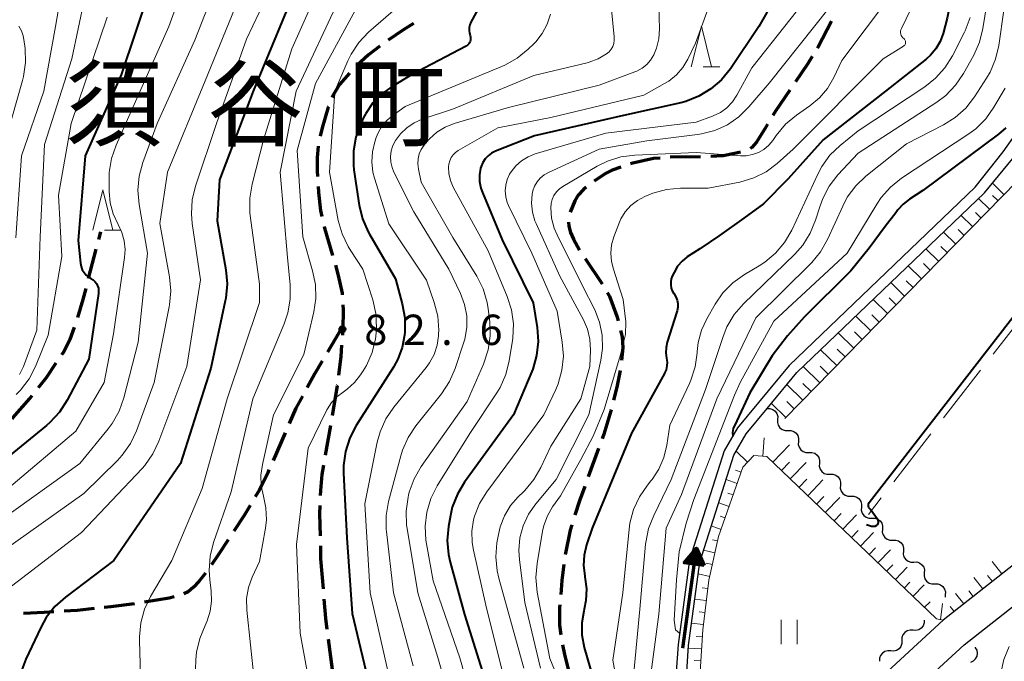
# Model space of a CAD drawing. Units: metres. Extents: x -72000 to -69997, y 30000 to 31501.
# Drawn here: x -70247 to -70125, y 30309 to 30388 of the extents above; entities that cross this region are included whole.
import ezdxf

# ---------------------------------------------------------------- set-up
doc = ezdxf.new("R2010")
doc.units = ezdxf.units.M
for name, color, linetype, lineweight in [('210100_道路縁(街区線)', 7, 'Continuous', 30), ('210300_徒歩道', 7, 'Continuous', 70), ('510100_河川', 7, 'Continuous', 30), ('510200_細流', 7, 'Continuous', 30), ('524100_流水方向', 7, 'Continuous', 70), ('610111_人工斜面(上)', 7, 'Continuous', 30), ('610199_人工斜面(ヒゲ)', 7, 'Continuous', 30), ('630200_耕地界', 7, 'Continuous', 30), ('631100_田', 7, 'Continuous', 13), ('633200_針葉樹林', 7, 'Continuous', 13), ('710100_等高線(計曲線)', 7, 'Continuous', 40), ('710200_等高線(主曲線)', 7, 'Continuous', 13), ('731200_図化機測定による標高点', 7, 'Continuous', 40), ('811400_(注記)大字・町・丁目', 7, 'Continuous', 80)]:
    doc.layers.add(name, color=color, linetype=linetype, lineweight=lineweight)
doc.styles.add('Style-Kanji', font='MS Gothic.ttf')
doc.styles.add('Style-WORKING', font='MS Gothic.ttf')

msp = doc.modelspace()

# ---------------------------------------------------------------- linework, layer by layer
at = {"layer": '210100_道路縁(街区線)', "linetype": 'Continuous', "lineweight": 30, "flags": 128}
for points in [[(-70064.67, 30368.5), (-70071.09, 30361.05), (-70076.13, 30356.22), (-70082.81, 30350.51), (-70091.68, 30343.77), (-70115.08, 30327.32), (-70132.49, 30313.63)], [(-70136.01, 30304.93), (-70129.89, 30310.59), (-70112.7, 30324.12), (-70089.32, 30340.54), (-70080.29, 30347.39), (-70073.44, 30353.26), (-70068.18, 30358.29), (-70062.29, 30365.14), (-70061.69, 30365.78), (-70060.47, 30366.16), (-70059.74, 30365.98), (-70038.38, 30350.17), (-70034.37, 30347.3), (-70030.92, 30344.38), (-70027.62, 30340.72), (-70022.61, 30334.34), (-70008.82, 30316.27), (-70000, 30305.35)], [(-70132.49, 30313.63), (-70138.81, 30307.79), (-70149.48, 30296.61), (-70152.31, 30292.65), (-70154.08, 30289.52), (-70156.06, 30283.89), (-70158.69, 30273.59), (-70159.93, 30266.3), (-70162.45, 30250.19), (-70164.08, 30241.72), (-70165.85, 30233.55), (-70169.86, 30219.67), (-70177.54, 30192.52), (-70179.37, 30190.97), (-70180.78, 30190.53), (-70182.15, 30190.49), (-70189.29, 30191.98), (-70197.87, 30193.77), (-70230.04, 30200.58)]]:
    msp.add_lwpolyline(points, dxfattribs=at)
at = {"layer": '210300_徒歩道', "linetype": 'Continuous', "lineweight": 70}
for p, q in [((-70162.464, 30370.891), (-70166.214, 30370.83)), ((-70236.866, 30360.676), (-70236.62, 30361.62)), ((-70238.13, 30355.838), (-70237.182, 30359.467)), ((-70176.754, 30358.306), (-70174.635, 30355.212)), ((-70206.69, 30349.96), (-70208.603, 30346.735)), ((-70208.231, 30337.703), (-70208.875, 30334.009)), ((-70213.824, 30336.784), (-70215.329, 30333.349)), ((-70175.079, 30334.86), (-70176.366, 30331.338)), ((-70209.48, 30322.807), (-70209.44, 30321.23)), ((-70209.44, 30321.23), (-70209.134, 30317.492)), ((-70208.504, 30311.276), (-70208.025, 30307.557))]:
    msp.add_line(p, q, dxfattribs=at)
at = {"layer": '210300_徒歩道', "linetype": 'Continuous', "lineweight": 70, "flags": 128}
for points in [[(-70146.282, 30387.654), (-70147.91, 30384.49), (-70148.012, 30384.327)], [(-70197.979, 30387.344), (-70199.28, 30386.53), (-70201.114, 30385.289)], [(-70202.129, 30384.559), (-70203.53, 30383.49), (-70204.989, 30382.14)], [(-70148.672, 30383.265), (-70149.26, 30382.32), (-70150.742, 30380.139)], [(-70205.859, 30381.245), (-70207.12, 30379.83), (-70207.85, 30378.57), (-70208.003, 30378.202)], [(-70151.444, 30379.105), (-70153.2, 30376.52), (-70153.529, 30375.989)], [(-70208.484, 30377.048), (-70208.5, 30377.01), (-70209.27, 30374.48), (-70209.489, 30373.439)], [(-70154.188, 30374.927), (-70154.54, 30374.36), (-70155.54, 30372.68), (-70156.11, 30372.03), (-70156.351, 30371.925)], [(-70209.743, 30372.215), (-70209.87, 30370.82), (-70209.88, 30369.15), (-70209.838, 30368.472)], [(-70167.46, 30370.74), (-70168.28, 30370.68), (-70170.85, 30370.1), (-70171.128, 30370.007)], [(-70157.517, 30371.482), (-70158.29, 30371.28), (-70159.69, 30371.03), (-70161.214, 30370.914)], [(-70172.313, 30369.608), (-70173.38, 30369.25), (-70174.24, 30368.82), (-70175.624, 30367.898)], [(-70209.762, 30367.225), (-70209.72, 30366.54), (-70209.45, 30364.27), (-70209.28, 30363.511)], [(-70176.617, 30367.143), (-70176.96, 30366.85), (-70177.59, 30366.17), (-70178.02, 30365.46), (-70178.603, 30364.032)], [(-70209.007, 30362.291), (-70208.96, 30362.08), (-70207.974, 30358.686)], [(-70178.786, 30362.812), (-70178.74, 30362.32), (-70178.53, 30361.54), (-70178.19, 30360.73), (-70177.432, 30359.355)], [(-70207.625, 30357.486), (-70207.26, 30356.23), (-70206.79, 30354.06), (-70206.774, 30353.839)], [(-70239.452, 30351.017), (-70238.8, 30353.27), (-70238.445, 30354.629)], [(-70174, 30354.136), (-70173.74, 30353.68), (-70172.81, 30351.21), (-70172.664, 30350.643)], [(-70206.684, 30352.592), (-70206.64, 30351.99), (-70206.69, 30349.58), (-70206.747, 30348.847)], [(-70241.453, 30346.45), (-70241.29, 30346.69), (-70240.43, 30348.36), (-70239.883, 30349.843)], [(-70172.353, 30349.432), (-70172.15, 30348.64), (-70172.07, 30347.28), (-70172.235, 30345.719)], [(-70206.844, 30347.6), (-70206.95, 30346.23), (-70207.228, 30343.871)], [(-70244.345, 30342.374), (-70243.36, 30343.64), (-70242.155, 30345.415)], [(-70209.241, 30345.66), (-70210.16, 30344.11), (-70211.092, 30342.399)], [(-70172.406, 30344.482), (-70172.82, 30342.42), (-70173.221, 30340.823)], [(-70207.374, 30342.629), (-70207.38, 30342.58), (-70208.016, 30338.935)], [(-70247.586, 30338.57), (-70247.5, 30338.65), (-70245.39, 30341.03), (-70245.112, 30341.387)], [(-70211.689, 30341.301), (-70212.49, 30339.83), (-70213.323, 30337.929)], [(-70173.525, 30339.61), (-70173.55, 30339.51), (-70174.44, 30336.61), (-70174.65, 30336.034)], [(-70209.09, 30332.778), (-70209.29, 30331.63), (-70209.48, 30329.68), (-70209.502, 30329.055)], [(-70215.83, 30332.204), (-70215.99, 30331.84), (-70217.01, 30329.73), (-70217.527, 30328.864)], [(-70176.795, 30330.163), (-70177.45, 30328.37), (-70178.003, 30326.614)], [(-70218.168, 30327.791), (-70218.89, 30326.58), (-70220.176, 30324.625)], [(-70209.545, 30327.805), (-70209.58, 30326.79), (-70209.511, 30324.057)], [(-70178.378, 30325.422), (-70178.58, 30324.78), (-70179.17, 30321.91), (-70179.19, 30321.764)], [(-70220.863, 30323.58), (-70222.06, 30321.76), (-70222.945, 30320.461)], [(-70179.358, 30320.526), (-70179.63, 30318.53), (-70179.764, 30316.799)], [(-70223.692, 30319.46), (-70224.49, 30318.43), (-70225.18, 30317.7), (-70225.83, 30317.16), (-70226.358, 30316.88)], [(-70232.475, 30315.672), (-70235.4, 30315.27), (-70236.193, 30315.189)], [(-70227.55, 30316.515), (-70228.17, 30316.34), (-70231.238, 30315.853)], [(-70209.033, 30316.247), (-70208.84, 30313.89), (-70208.663, 30312.516)], [(-70242.419, 30314.652), (-70243.62, 30314.57), (-70246.165, 30314.483)], [(-70237.437, 30315.063), (-70239.53, 30314.85), (-70241.172, 30314.738)], [(-70179.861, 30315.553), (-70179.89, 30315.18), (-70179.89, 30313.03), (-70179.764, 30311.811)], [(-70179.541, 30310.581), (-70179.31, 30309.38), (-70178.658, 30306.939)]]:
    msp.add_lwpolyline(points, dxfattribs=at)
at = {"layer": '510100_河川', "linetype": 'Continuous', "lineweight": 30, "flags": 128}
for points in [[(-70128.53, 30367.13), (-70125.07, 30371.49), (-70123.37, 30373.91)], [(-70127.36, 30366.44), (-70123.91, 30370.65)], [(-70128.53, 30367.13), (-70151.51, 30345.12), (-70157.9, 30337.41), (-70159.54, 30334.56), (-70163.85, 30321.08), (-70165.25, 30310.64), (-70165.48, 30307.27), (-70165.38, 30303.89), (-70162.76, 30293.67)], [(-70154.25, 30339.79), (-70150.56, 30344.24), (-70127.36, 30366.44)], [(-70161.48, 30293.91), (-70164.08, 30304.07), (-70164.17, 30307.25), (-70163.96, 30310.51), (-70162.57, 30320.8), (-70158.34, 30334.03), (-70156.83, 30336.67), (-70154.25, 30339.79)]]:
    msp.add_lwpolyline(points, dxfattribs=at)
at = {"layer": '510200_細流', "linetype": 'Continuous', "lineweight": 30, "flags": 128}
for points in [[(-70154.25, 30339.79), (-70153.883, 30339.794), (-70153.535, 30339.679), (-70153.24, 30339.458), (-70153.033, 30339.155), (-70152.933, 30338.802), (-70152.953, 30338.436)], [(-70152.953, 30338.436), (-70152.974, 30338.069), (-70152.874, 30337.716), (-70152.667, 30337.413), (-70152.372, 30337.192), (-70152.024, 30337.077), (-70151.657, 30337.081)], [(-70151.657, 30337.081), (-70151.29, 30337.085), (-70150.941, 30336.97), (-70150.647, 30336.749), (-70150.44, 30336.446), (-70150.34, 30336.093), (-70150.36, 30335.727)], [(-70150.36, 30335.727), (-70150.38, 30335.36), (-70150.281, 30335.007), (-70150.074, 30334.704), (-70149.779, 30334.483), (-70149.431, 30334.368), (-70149.064, 30334.372)], [(-70149.064, 30334.372), (-70148.697, 30334.376), (-70148.348, 30334.261), (-70148.054, 30334.04), (-70147.847, 30333.737), (-70147.747, 30333.384), (-70147.767, 30333.018)], [(-70147.767, 30333.018), (-70147.787, 30332.651), (-70147.688, 30332.298), (-70147.481, 30331.995), (-70147.186, 30331.774), (-70146.838, 30331.659), (-70146.471, 30331.663)], [(-70146.471, 30331.663), (-70146.104, 30331.667), (-70145.755, 30331.552), (-70145.461, 30331.331), (-70145.254, 30331.028), (-70145.154, 30330.675), (-70145.174, 30330.309)], [(-70145.174, 30330.309), (-70145.194, 30329.942), (-70145.094, 30329.589), (-70144.888, 30329.286), (-70144.593, 30329.065), (-70144.245, 30328.95), (-70143.878, 30328.954)], [(-70143.878, 30328.954), (-70143.511, 30328.958), (-70143.162, 30328.843), (-70142.868, 30328.622), (-70142.661, 30328.319), (-70142.561, 30327.966), (-70142.581, 30327.6)], [(-70142.581, 30327.6), (-70142.601, 30327.233), (-70142.501, 30326.88), (-70142.294, 30326.577), (-70142, 30326.356), (-70141.652, 30326.241), (-70141.285, 30326.245)], [(-70141.285, 30326.245), (-70140.917, 30326.249), (-70140.569, 30326.134), (-70140.275, 30325.913), (-70140.068, 30325.61), (-70139.968, 30325.257), (-70139.988, 30324.891)], [(-70139.988, 30324.891), (-70140.008, 30324.524), (-70139.908, 30324.171), (-70139.701, 30323.868), (-70139.407, 30323.647), (-70139.059, 30323.532), (-70138.691, 30323.536)], [(-70138.691, 30323.536), (-70138.324, 30323.54), (-70137.976, 30323.425), (-70137.682, 30323.205), (-70137.475, 30322.902), (-70137.375, 30322.549), (-70137.395, 30322.182)], [(-70137.395, 30322.182), (-70137.415, 30321.815), (-70137.315, 30321.462), (-70137.108, 30321.159), (-70136.814, 30320.939), (-70136.465, 30320.823), (-70136.098, 30320.827)], [(-70136.098, 30320.827), (-70135.731, 30320.832), (-70135.383, 30320.716), (-70135.088, 30320.496), (-70134.881, 30320.193), (-70134.782, 30319.84), (-70134.802, 30319.473)], [(-70134.802, 30319.473), (-70134.822, 30319.106), (-70134.722, 30318.753), (-70134.515, 30318.45), (-70134.221, 30318.23), (-70133.872, 30318.115), (-70133.505, 30318.119)], [(-70133.505, 30318.119), (-70133.138, 30318.123), (-70132.79, 30318.008), (-70132.495, 30317.787), (-70132.288, 30317.484), (-70132.188, 30317.131), (-70132.208, 30316.764)], [(-70132.208, 30316.764), (-70132.223, 30316.493)], [(-70134.82, 30313.66), (-70134.823, 30313.293), (-70134.944, 30312.947), (-70135.17, 30312.656), (-70135.476, 30312.455), (-70135.831, 30312.361), (-70136.197, 30312.388)], [(-70136.197, 30312.388), (-70136.563, 30312.414), (-70136.918, 30312.321), (-70137.225, 30312.119), (-70137.451, 30311.829), (-70137.572, 30311.483), (-70137.574, 30311.115)], [(-70137.574, 30311.115), (-70137.577, 30310.748), (-70137.698, 30310.402), (-70137.924, 30310.112), (-70138.231, 30309.91), (-70138.585, 30309.816), (-70138.952, 30309.843)], [(-70138.952, 30309.843), (-70139.318, 30309.87), (-70139.673, 30309.776), (-70139.979, 30309.574), (-70140.205, 30309.284), (-70140.326, 30308.938), (-70140.329, 30308.571)], [(-70129.056, 30308.466), (-70128.722, 30308.618), (-70128.455, 30308.87), (-70128.282, 30309.193), (-70128.223, 30309.557), (-70128.283, 30309.919), (-70128.456, 30310.242)], [(-70128.456, 30310.242), (-70128.491, 30310.307)]]:
    msp.add_lwpolyline(points, dxfattribs=at)
at = {"layer": '524100_流水方向', "linetype": 'Continuous', "lineweight": 70}
msp.add_line((-70164.673, 30310.169), (-70162.975, 30322.553), dxfattribs=at)
at = {"layer": '524100_流水方向', "linetype": 'Continuous', "lineweight": 70, "flags": 128}
for points in [[(-70162.008, 30320.401), (-70164.485, 30320.741), (-70162.975, 30322.553), (-70162.008, 30320.401)], [(-70162.172, 30320.525), (-70164.292, 30320.816), (-70163, 30322.366), (-70162.172, 30320.525)], [(-70162.338, 30320.648), (-70164.099, 30320.89), (-70163.026, 30322.179), (-70162.338, 30320.648)], [(-70162.503, 30320.772), (-70163.908, 30320.965), (-70163.051, 30321.992), (-70162.503, 30320.772)], [(-70162.669, 30320.896), (-70163.715, 30321.039), (-70163.077, 30321.805), (-70162.669, 30320.896)], [(-70162.833, 30321.019), (-70163.523, 30321.114), (-70163.102, 30321.619), (-70162.833, 30321.019)], [(-70162.999, 30321.143), (-70163.33, 30321.189), (-70163.129, 30321.432), (-70162.999, 30321.143)]]:
    msp.add_lwpolyline(points, dxfattribs=at)
at = {"layer": '610111_人工斜面(上)', "linetype": 'Continuous', "lineweight": 13, "flags": 128}
for points in [[(-70035.16, 30428.12), (-70028.41, 30440.33), (-70028.03, 30441.85), (-70028.9, 30444.34), (-70048.76, 30466.27), (-70050.39, 30468.06), (-70051.95, 30467.91), (-70053.58, 30467), (-70055.35, 30465.65), (-70078.01, 30445.85), (-70081.75, 30441.16), (-70085.34, 30436.07), (-70106.42, 30408.69), (-70110.71, 30401.69), (-70111, 30400.05), (-70112.94, 30383.62), (-70114.59, 30378.6), (-70117.57, 30373.79), (-70152.06, 30338.54)], [(-70064.67, 30368.5), (-70071.09, 30361.05), (-70076.13, 30356.22), (-70082.81, 30350.51), (-70091.68, 30343.77), (-70115.08, 30327.32), (-70132.49, 30313.63), (-70133.31, 30313.8), (-70154.27, 30333.88), (-70155.87, 30333.99), (-70157.23, 30332.56), (-70160.24, 30323.97), (-70161.45, 30318.57), (-70162.2, 30312.45), (-70162.68, 30304.65), (-70162.07, 30301.32), (-70159.9, 30294.86), (-70159.55, 30293.87), (-70159.9, 30292.63), (-70161.28, 30290.88), (-70167.06, 30289.4)]]:
    msp.add_lwpolyline(points, dxfattribs=at)
at = {"layer": '610199_人工斜面(ヒゲ)', "linetype": 'Continuous', "lineweight": 13, "flags": 128}
for points in [[(-70124.97, 30366.23), (-70126.39, 30367.63)], [(-70126.75, 30364.41), (-70128.1, 30365.74)], [(-70125.7, 30365.48), (-70126.36, 30366.13)], [(-70128.85, 30362.26), (-70130.27, 30363.66)], [(-70127.8, 30363.34), (-70128.49, 30364.02)], [(-70129.9, 30361.19), (-70130.63, 30361.91)], [(-70130.94, 30360.12), (-70132.44, 30361.58)], [(-70133.04, 30357.98), (-70134.61, 30359.51)], [(-70131.99, 30359.05), (-70132.76, 30359.8)], [(-70135.14, 30355.83), (-70136.78, 30357.43)], [(-70134.09, 30356.9), (-70134.89, 30357.69)], [(-70137.24, 30353.69), (-70138.94, 30355.36)], [(-70136.19, 30354.76), (-70137.03, 30355.58)], [(-70138.29, 30352.62), (-70139.16, 30353.47)], [(-70139.34, 30351.54), (-70141.11, 30353.28)], [(-70141.43, 30349.4), (-70143.28, 30351.2)], [(-70140.39, 30350.47), (-70141.29, 30351.36)], [(-70143.53, 30347.25), (-70145.45, 30349.13)], [(-70142.48, 30348.33), (-70143.42, 30349.25)], [(-70145.63, 30345.11), (-70147.62, 30347.05)], [(-70144.58, 30346.18), (-70145.56, 30347.14)], [(-70147.73, 30342.97), (-70149.78, 30344.98)], [(-70146.68, 30344.04), (-70147.69, 30345.03)], [(-70149.83, 30340.82), (-70151.79, 30342.75)], [(-70148.78, 30341.89), (-70149.81, 30342.9)], [(-70151.93, 30338.68), (-70153.71, 30340.43)], [(-70150.88, 30339.75), (-70151.81, 30340.67)], [(-70154.75, 30333.91), (-70154.6, 30336.16)], [(-70153.54, 30333.18), (-70151.49, 30335.31)], [(-70156.65, 30333.17), (-70158.06, 30334.52)], [(-70152.45, 30332.14), (-70151.45, 30333.18)], [(-70151.37, 30331.1), (-70149.41, 30333.14)], [(-70157.45, 30331.94), (-70158.15, 30332.19)], [(-70157.94, 30330.53), (-70159.31, 30331)], [(-70150.29, 30330.06), (-70149.33, 30331.06)], [(-70149.2, 30329.02), (-70147.33, 30330.98)], [(-70158.44, 30329.11), (-70159.1, 30329.34)], [(-70158.93, 30327.69), (-70160.22, 30328.14)], [(-70148.12, 30327.99), (-70147.21, 30328.94)], [(-70147.04, 30326.95), (-70145.26, 30328.81)], [(-70145.96, 30325.91), (-70145.09, 30326.82)], [(-70144.87, 30324.87), (-70143.18, 30326.64)], [(-70159.43, 30326.28), (-70160.06, 30326.5)], [(-70159.92, 30324.86), (-70161.14, 30325.29)], [(-70143.79, 30323.84), (-70142.97, 30324.7)], [(-70142.71, 30322.8), (-70141.1, 30324.48)], [(-70160.36, 30323.43), (-70161, 30323.57)], [(-70160.69, 30321.96), (-70162.1, 30322.28)], [(-70141.62, 30321.76), (-70140.84, 30322.58)], [(-70140.54, 30320.72), (-70139, 30322.32)], [(-70161.01, 30320.5), (-70161.79, 30320.67)], [(-70139.46, 30319.68), (-70138.71, 30320.47)], [(-70125.21, 30319.35), (-70126.4, 30320.87)], [(-70161.34, 30319.04), (-70162.77, 30319.36)], [(-70138.37, 30318.65), (-70136.91, 30320.17)], [(-70137.29, 30317.61), (-70136.58, 30318.35)], [(-70127.57, 30317.5), (-70128.68, 30318.91)], [(-70126.39, 30318.43), (-70126.97, 30319.16)], [(-70161.57, 30317.56), (-70162.28, 30317.64)], [(-70136.21, 30316.57), (-70134.82, 30318.02)], [(-70129.93, 30315.64), (-70130.96, 30316.95)], [(-70128.75, 30316.57), (-70129.28, 30317.25)], [(-70161.76, 30316.07), (-70163.19, 30316.24)], [(-70134.8, 30315.22), (-70134.09, 30315.89)], [(-70132.79, 30313.69), (-70132.57, 30315.69)], [(-70161.94, 30314.58), (-70162.66, 30314.67)], [(-70131.11, 30314.72), (-70131.6, 30315.34)], [(-70162.13, 30313.09), (-70163.59, 30313.27)], [(-70162.26, 30311.6), (-70163.03, 30311.64)], [(-70162.35, 30310.1), (-70163.98, 30310.2)], [(-70162.44, 30308.6), (-70163.26, 30308.65)]]:
    msp.add_lwpolyline(points, dxfattribs=at)
at = {"layer": '630200_耕地界', "linetype": 'Continuous', "lineweight": 13}
for p, q in [((-70121.7, 30352.435), (-70126.305, 30346.515)), ((-70127.84, 30344.542), (-70132.446, 30338.622)), ((-70133.981, 30336.649), (-70138.586, 30330.729)), ((-70140.121, 30328.756), (-70141.72, 30326.7))]:
    msp.add_line(p, q, dxfattribs=at)
at = {"layer": '631100_田', "linetype": 'Continuous', "lineweight": 13}
for p, q in [((-70152.52, 30310.67), (-70152.52, 30313.67)), ((-70150.52, 30310.67), (-70150.52, 30313.67))]:
    msp.add_line(p, q, dxfattribs=at)
at = {"layer": '633200_針葉樹林', "linetype": 'Continuous', "lineweight": 13}
for p, q in [((-70162.162, 30382.02), (-70160.078, 30382.02)), ((-70236.172, 30361.83), (-70234.088, 30361.83))]:
    msp.add_line(p, q, dxfattribs=at)
at = {"layer": '633200_針葉樹林', "linetype": 'Continuous', "lineweight": 13, "flags": 128}
for points in [[(-70163.62, 30382.02), (-70162.37, 30387.02), (-70161.12, 30382.02)], [(-70237.63, 30361.83), (-70236.38, 30366.83), (-70235.13, 30361.83)]]:
    msp.add_lwpolyline(points, dxfattribs=at)
at = {"layer": '710100_等高線(計曲線)', "linetype": 'Continuous', "lineweight": 40, "flags": 128}
for points, elevation in [([(-70121.37, 30431), (-70125.66, 30423.04), (-70126.36, 30421.44), (-70126.76, 30419.74), (-70126.86, 30418.69), (-70127.17, 30410.83), (-70129.8, 30399), (-70131.97, 30388.03), (-70132.48, 30386.12), (-70132.84, 30385.14), (-70133.36, 30384.24), (-70134.03, 30383.44), (-70134.56, 30382.97), (-70139.61, 30379), (-70147.3, 30373), (-70151.63, 30368.17), (-70154.69, 30365.08), (-70157.12, 30363.31), (-70160.11, 30361.17), (-70162.56, 30359.53), (-70164.12, 30358.52)], 60), ([(-70141.94, 30325.48), (-70141.34, 30325.24), (-70140.88, 30325.26), (-70140.66, 30325.37), (-70140.53, 30325.47), (-70140.48, 30325.71), (-70140.5, 30326.01), (-70141.51, 30327.34), (-70141.68, 30327.54), (-70141.72, 30327.74), (-70141.72, 30327.96), (-70141.62, 30328.18), (-70119.04, 30357.31), (-70093.59, 30390.48), (-70093.16, 30391.23), (-70093.18, 30392.19), (-70107.64, 30406.7)], 50), ([(-70147.67, 30400.33), (-70155.26, 30387), (-70158.77, 30381.77), (-70159.87, 30380.41), (-70161.18, 30379.27), (-70162.67, 30378.37), (-70164.3, 30377.74), (-70164.9, 30377.58), (-70172, 30376), (-70183, 30373.47), (-70187.83, 30371.58), (-70188.31, 30371.34), (-70188.74, 30371.02), (-70189.11, 30370.64), (-70189.4, 30370.19), (-70189.61, 30369.71), (-70189.68, 30369.47), (-70189.81, 30368.65), (-70189.8, 30367.82), (-70189.64, 30367.01), (-70189.45, 30366.48), (-70187, 30360.65), (-70183.16, 30352.84), (-70182.68, 30349.82), (-70182.55, 30348.08), (-70182.74, 30346.35), (-70183.22, 30344.67), (-70183.34, 30344.37), (-70185.6, 30339), (-70191.64, 30330.71), (-70192.54, 30329.21), (-70193.17, 30327.59), (-70193.4, 30326.57), (-70193.64, 30325.23), (-70193.79, 30323.49), (-70193.64, 30321.76), (-70193.43, 30320.82), (-70191.65, 30314.35), (-70189, 30305.93)], 70), ([(-70230.66, 30391.34), (-70234.1, 30381), (-70238.56, 30371), (-70239.43, 30360.57), (-70239.13, 30357.74), (-70239.05, 30357.33), (-70238.91, 30356.94), (-70238.69, 30356.59), (-70238.42, 30356.27), (-70238.1, 30356.01), (-70237.86, 30355.87), (-70237.59, 30355.7), (-70237.36, 30355.49), (-70237.17, 30355.24), (-70237.03, 30354.96), (-70236.93, 30354.67), (-70236.89, 30354.35), (-70236.91, 30354.01), (-70238.1, 30345.9), (-70240.79, 30340.81), (-70241.73, 30339.35), (-70242.92, 30338.07), (-70243.33, 30337.71), (-70251, 30331.49)], 100), ([(-70213, 30390.58), (-70217.79, 30379), (-70221.95, 30368.05), (-70222.25, 30363), (-70221.17, 30356.91), (-70221.02, 30355.18), (-70221.17, 30353.44), (-70221.24, 30353.1), (-70223, 30344.76), (-70226.77, 30333), (-70235, 30321), (-70241.01, 30316.49)], 90), ([(-70189.78, 30389.53), (-70190.86, 30387.52), (-70190.99, 30387.2), (-70191.07, 30386.85), (-70191.09, 30386.5), (-70191.05, 30386.15), (-70190.97, 30385.86), (-70190.92, 30385.68), (-70190.9, 30385.5), (-70190.92, 30385.32), (-70190.96, 30385.15), (-70191.04, 30384.98), (-70191.14, 30384.83), (-70191.27, 30384.7), (-70191.42, 30384.6), (-70191.46, 30384.57), (-70198.22, 30381), (-70200.61, 30379.58), (-70201.88, 30378.67), (-70202.98, 30377.55), (-70203.86, 30376.26), (-70204.17, 30375.65), (-70204.49, 30374.96), (-70205.08, 30373.32), (-70205.38, 30371.61), (-70205.38, 30369.86), (-70205.32, 30369.29), (-70204.68, 30364.93), (-70204.27, 30363.23), (-70203.58, 30361.63), (-70203.41, 30361.32), (-70200.18, 30355.82), (-70199.35, 30352.72), (-70199.05, 30351.01), (-70199.05, 30349.22)], 80), ([(-70124.71, 30374.47), (-70125.61, 30373.7), (-70135, 30366.72), (-70136.63, 30365.67), (-70137.42, 30365.05), (-70138.09, 30364.32), (-70138.33, 30363.97), (-70139.63, 30362.27), (-70141.6, 30359.6), (-70143.89, 30356.79), (-70149.65, 30351.08), (-70151.71, 30348.76), (-70153.62, 30346.28), (-70156.37, 30341.72), (-70157.99, 30338.27), (-70158.45, 30337.31), (-70158.51, 30336.81), (-70158.49, 30336.39)], 50), ([(-70164.12, 30358.52), (-70164.76, 30357.99), (-70165.31, 30357.36), (-70165.75, 30356.6), (-70165.96, 30356.16), (-70166.09, 30355.8), (-70166.15, 30355.43), (-70166.16, 30355.06), (-70166.09, 30354.68), (-70165.96, 30354.33), (-70165.78, 30354), (-70165.75, 30353.97), (-70165.52, 30353.59), (-70165.37, 30353.18), (-70165.28, 30352.75), (-70165.27, 30352.31), (-70165.34, 30351.87), (-70165.39, 30351.72), (-70166.58, 30347.98), (-70166.72, 30347.32), (-70166.75, 30346.66), (-70166.67, 30346), (-70166.61, 30345.53), (-70166.63, 30345.05), (-70166.73, 30344.59), (-70166.92, 30344.15), (-70166.94, 30344.1), (-70171, 30336.74), (-70175.87, 30325), (-70176.56, 30322.94), (-70176.86, 30321.69), (-70176.94, 30320.41), (-70176.79, 30319.13), (-70176.76, 30319), (-70176.57, 30317.53), (-70176.64, 30316.05), (-70176.84, 30315.02), (-70176.9, 30314.76), (-70177.15, 30313.3), (-70177.14, 30311.83), (-70176.85, 30310.28), (-70175, 30303.89)], 60), ([(-70199.05, 30349.22), (-70199.09, 30348.86), (-70199.36, 30347.34), (-70199.9, 30345.89), (-70200.44, 30344.9), (-70205.04, 30337.7), (-70205.85, 30336.15), (-70206.37, 30334.49), (-70206.6, 30332.76), (-70206.6, 30331.81), (-70206.19, 30323.81), (-70205.54, 30314.46), (-70203.23, 30304.77)], 80), ([(-70241.01, 30316.49), (-70242.31, 30315.33), (-70243.38, 30313.96), (-70244.06, 30312.75), (-70245.91, 30308.81), (-70246.51, 30307.17)], 90)]:
    msp.add_lwpolyline(points, dxfattribs=dict(at, elevation=elevation))
at = {"layer": '710200_等高線(主曲線)', "linetype": 'Continuous', "lineweight": 13, "flags": 128}
for points, elevation in [([(-70117, 30452.27), (-70126.12, 30441), (-70129.97, 30433), (-70134.18, 30423), (-70135, 30416.55), (-70134.44, 30413), (-70135.04, 30408.96), (-70139.05, 30401.21), (-70139.99, 30399.74), (-70141.16, 30398.45), (-70142.24, 30397.58), (-70145.97, 30395), (-70150.48, 30389), (-70156.11, 30381.89), (-70157.97, 30378.5), (-70158.53, 30377.68), (-70159.21, 30376.96), (-70160.01, 30376.37), (-70160.9, 30375.94)], 68), ([(-70120.06, 30437), (-70125.96, 30428.04), (-70128.17, 30423), (-70128.73, 30421.35), (-70128.99, 30419.62), (-70129, 30418.66), (-70128.75, 30411), (-70131.97, 30400.03), (-70133.67, 30395), (-70137.64, 30386.74), (-70137.7, 30386.58), (-70137.74, 30386.41), (-70137.74, 30386.23), (-70137.71, 30386.06), (-70137.65, 30385.89), (-70137.57, 30385.74), (-70137.46, 30385.6), (-70137.34, 30385.5), (-70137.27, 30385.43), (-70137.21, 30385.35), (-70137.16, 30385.27), (-70137.13, 30385.17), (-70137.12, 30385.07)], 62), ([(-70189.72, 30418.04), (-70199, 30413.98), (-70205.05, 30409.74), (-70206.39, 30408.62), (-70207.51, 30407.29), (-70208.12, 30406.29), (-70213.12, 30397), (-70218.59, 30385.41), (-70222.34, 30375), (-70224.92, 30367.26), (-70225.32, 30365.57), (-70225.43, 30363.83), (-70225.32, 30362.64), (-70224.29, 30355.71), (-70225.97, 30345), (-70229.43, 30335.75), (-70230.18, 30334.18), (-70231.2, 30332.76), (-70231.53, 30332.39), (-70239, 30324.49), (-70249.5, 30316.5)], 92), ([(-70124.54, 30405), (-70126.07, 30395.93), (-70127.55, 30386.75), (-70127.97, 30385.06)], 56), ([(-70123.86, 30400.14), (-70124.97, 30389), (-70125.59, 30384.64), (-70125.99, 30382.94), (-70126.67, 30381.34), (-70127.11, 30380.6), (-70128.61, 30378.29), (-70129.68, 30376.92), (-70130.97, 30375.75), (-70132.43, 30374.84), (-70137, 30372.49), (-70142.02, 30368.5), (-70143.28, 30367.3), (-70144.32, 30365.9), (-70144.89, 30364.81), (-70146.76, 30360.69), (-70147.62, 30359.17), (-70148.72, 30357.83), (-70148.85, 30357.7), (-70155.65, 30351), (-70160.46, 30341), (-70164.84, 30329.16)], 54), ([(-70248.52, 30395), (-70243.75, 30398.55), (-70243.47, 30398.72), (-70243.17, 30398.84), (-70242.85, 30398.9), (-70242.52, 30398.91), (-70242.2, 30398.86), (-70241.89, 30398.76), (-70241.6, 30398.61), (-70241.48, 30398.52), (-70241.18, 30398.24), (-70240.93, 30397.91), (-70240.74, 30397.54), (-70240.62, 30397.14), (-70240.57, 30396.73), (-70240.59, 30396.32), (-70240.6, 30396.24), (-70242.22, 30387), (-70243.67, 30379), (-70246.43, 30371), (-70247.13, 30360.87)], 106), ([(-70204.51, 30399.31), (-70207, 30390.75), (-70212.45, 30379), (-70214.45, 30369), (-70213.55, 30358.45), (-70213.23, 30355.07), (-70213.22, 30353.32), (-70213.51, 30351.6), (-70213.96, 30350.27), (-70217.84, 30341), (-70220.52, 30329.48), (-70222.69, 30323.22), (-70223.11, 30321.53), (-70223.24, 30319.79), (-70223.16, 30318.67), (-70222.97, 30317.24), (-70222.92, 30315.99), (-70223.09, 30314.74), (-70223.47, 30313.55), (-70223.73, 30313), (-70224.4, 30311.39), (-70224.78, 30309.69), (-70224.86, 30308.75), (-70224.95, 30306.42)], 86), ([(-70220.44, 30397), (-70225, 30385.3), (-70229.64, 30375), (-70231.42, 30370.18), (-70231.88, 30368.49), (-70232.04, 30366.76), (-70231.89, 30364.99), (-70230.84, 30359), (-70232.01, 30347.99), (-70233.78, 30341.12), (-70234.36, 30339.48), (-70235.22, 30337.96), (-70235.71, 30337.3), (-70239.22, 30333), (-70249, 30325.98)], 96), ([(-70208.23, 30395), (-70213, 30384.24), (-70216.5, 30373), (-70217.92, 30367.49), (-70218.21, 30365.77), (-70218.19, 30364.03), (-70218.15, 30363.65), (-70217, 30355.16), (-70217, 30352.89), (-70221.02, 30341), (-70224.08, 30329.92), (-70227.83, 30321), (-70230.46, 30316.56), (-70231.22, 30314.99), (-70231.69, 30313.31), (-70231.86, 30311.57), (-70231.86, 30311.14), (-70231.68, 30305.42)], 88), ([(-70159.43, 30395), (-70163.08, 30384.92), (-70164.04, 30382.96), (-70164.66, 30381.92), (-70165.46, 30381.01), (-70166.4, 30380.25), (-70166.91, 30379.94), (-70169.49, 30378.51), (-70181, 30375.74), (-70187.54, 30374.46), (-70192.42, 30371.67), (-70192.76, 30371.43), (-70193.06, 30371.13), (-70193.3, 30370.79), (-70193.48, 30370.41), (-70193.59, 30370), (-70193.63, 30369.66), (-70193.59, 30368.81), (-70193.4, 30367.98), (-70193.04, 30367.14), (-70188.73, 30359.27), (-70186.37, 30353.63), (-70185.84, 30351.97), (-70185.6, 30350.24), (-70185.67, 30348.5), (-70185.72, 30348.18), (-70186.12, 30345.67), (-70186.55, 30343.98), (-70187.26, 30342.39), (-70187.66, 30341.73)], 72), ([(-70237.85, 30394.15), (-70240.19, 30383), (-70243.6, 30372.4), (-70244.14, 30361), (-70244.52, 30349.48), (-70246.18, 30345), (-70246.69, 30344)], 104), ([(-70167.73, 30393.75), (-70167.56, 30386.69), (-70167.63, 30385.48), (-70167.92, 30384.3), (-70168.26, 30383.48), (-70168.64, 30382.85), (-70169.12, 30382.29), (-70169.69, 30381.83), (-70170.33, 30381.47), (-70170.59, 30381.37), (-70175, 30379.74), (-70186.2, 30377), (-70192.92, 30375), (-70194.05, 30374.56), (-70195.07, 30373.92), (-70195.98, 30373.12), (-70196.35, 30372.69), (-70196.67, 30372.3), (-70197.01, 30371.79), (-70197.25, 30371.24), (-70197.39, 30370.65), (-70197.43, 30370.04), (-70197.35, 30369.38), (-70197, 30367.76), (-70193.08, 30360.92), (-70190.14, 30356.13), (-70189.36, 30354.57), (-70188.86, 30352.9), (-70188.74, 30352.1), (-70188.54, 30350.51), (-70188.48, 30348.77), (-70188.73, 30347.04), (-70189.31, 30345.28), (-70191.33, 30340.67), (-70197.01, 30332.61), (-70197.89, 30331.1), (-70198.49, 30329.47), (-70198.59, 30329.08), (-70198.64, 30328.84), (-70198.88, 30327.12), (-70198.82, 30325.37)], 74), ([(-70219.37, 30391), (-70223.72, 30380.28), (-70228.36, 30369), (-70229.33, 30362.67), (-70228.14, 30356.07), (-70227.98, 30354.33), (-70228.12, 30352.6), (-70228.17, 30352.34), (-70230.03, 30343), (-70232.23, 30337.03), (-70232.97, 30335.45), (-70233.98, 30334.03), (-70234.58, 30333.37), (-70238.72, 30329.28), (-70249, 30322)], 94), ([(-70226.77, 30391), (-70228.21, 30387), (-70233, 30376.25), (-70234.74, 30372.34), (-70235.31, 30370.69), (-70235.59, 30368.97), (-70235.61, 30368.23), (-70235.61, 30366.59), (-70235.48, 30365.2), (-70235.11, 30363.85), (-70234.48, 30362.52), (-70234.01, 30361.55), (-70233.72, 30360.52), (-70233.61, 30359.45), (-70233.68, 30358.47), (-70235.07, 30349), (-70236.2, 30343), (-70239.73, 30337), (-70248, 30330)], 98), ([(-70204.11, 30391), (-70210.06, 30379.94), (-70212.34, 30371.66), (-70211.65, 30361), (-70210.43, 30356.82), (-70210.09, 30355.11), (-70210.05, 30353.37), (-70210.3, 30351.75), (-70211.53, 30346.47), (-70215.26, 30339), (-70216.65, 30332.89), (-70216.83, 30331.56), (-70216.78, 30330.22), (-70216.51, 30328.95), (-70216.2, 30327.5), (-70216.15, 30326.02), (-70216.27, 30324.99), (-70217, 30320.9), (-70217.9, 30318.95), (-70218.36, 30317.67), (-70218.59, 30316.33), (-70218.58, 30314.87), (-70217.68, 30306.32)], 84), ([(-70173.61, 30390.39), (-70173.13, 30385.7), (-70173.13, 30385.3), (-70173.19, 30384.9), (-70173.32, 30384.53), (-70173.52, 30384.18), (-70173.77, 30383.87), (-70174.09, 30383.6), (-70175.13, 30382.99), (-70176.26, 30382.57), (-70176.48, 30382.51), (-70183.07, 30380.93), (-70193, 30376.83), (-70196.87, 30375.53), (-70197.87, 30375.09), (-70198.79, 30374.48), (-70199.58, 30373.73), (-70200.19, 30372.9), (-70200.51, 30372.28), (-70200.71, 30371.62), (-70200.8, 30370.93), (-70200.76, 30370.23), (-70200.61, 30369.55), (-70200.38, 30368.99), (-70197.92, 30364.08), (-70193.58, 30357), (-70192.15, 30354), (-70191.64, 30352.65), (-70191.38, 30351.23), (-70191.37, 30349.79), (-70191.61, 30348.37), (-70191.76, 30347.85), (-70192.8, 30344.72), (-70193.49, 30343.12), (-70194.51, 30341.59), (-70197.66, 30337.67), (-70198.64, 30336.23), (-70199.34, 30334.63), (-70199.54, 30333.96), (-70201.04, 30328.3), (-70201.34, 30326.58), (-70201.34, 30324.84)], 76), ([(-70139, 30390.84), (-70145, 30382.81), (-70146, 30380.67), (-70146.76, 30379.35), (-70147.75, 30378.18), (-70148.94, 30377.18), (-70150.61, 30376.02), (-70151.95, 30374.91), (-70153.11, 30373.53), (-70153.54, 30372.91), (-70154.04, 30372.31), (-70154.64, 30371.81), (-70155.31, 30371.42), (-70156.04, 30371.16), (-70156.81, 30371.02), (-70157.54, 30371.01), (-70163, 30371.43), (-70170.6, 30371.11), (-70172.33, 30370.88), (-70173.99, 30370.36), (-70175.25, 30369.74), (-70179.49, 30367.24), (-70179.92, 30366.93), (-70180.3, 30366.55), (-70180.6, 30366.11), (-70180.82, 30365.63), (-70180.96, 30365.11), (-70181, 30364.6), (-70180.89, 30363.31), (-70180.55, 30362.06), (-70180.21, 30361.27), (-70177.05, 30354.95), (-70175.56, 30351.98), (-70174.96, 30350.46), (-70174.63, 30348.86), (-70174.58, 30347.22), (-70174.78, 30345.75), (-70176.28, 30339), (-70180.34, 30331), (-70182.85, 30328), (-70183.75, 30326.72), (-70184.4, 30325.31), (-70184.81, 30323.8)], 64), ([(-70199.86, 30389.48), (-70203.51, 30386.28), (-70204.71, 30385.02), (-70205.68, 30383.57), (-70206.1, 30382.73), (-70207.7, 30379), (-70208.34, 30369), (-70207.26, 30363.04), (-70206.8, 30361.36), (-70206.05, 30359.79), (-70205.73, 30359.27), (-70204.21, 30357), (-70203, 30353.23), (-70202.61, 30351.53), (-70202.53, 30349.78), (-70202.63, 30348.69), (-70202.68, 30348.4), (-70203.09, 30346.71), (-70203.78, 30345.12), (-70204.17, 30344.46), (-70204.5, 30343.95), (-70205.26, 30342.99), (-70206.17, 30342.17), (-70206.66, 30341.83), (-70207.43, 30341.25), (-70208.08, 30340.54), (-70208.6, 30339.74), (-70208.67, 30339.61), (-70211, 30334.9), (-70212.42, 30323), (-70211.97, 30312.03), (-70210.34, 30303)], 82), ([(-70146.57, 30389.28), (-70154, 30380), (-70156.5, 30377.05), (-70157.72, 30375.84), (-70159.14, 30374.86), (-70160.7, 30374.14), (-70162.36, 30373.71), (-70162.83, 30373.64), (-70169.13, 30372.87), (-70175, 30371.85), (-70181.27, 30368.97), (-70181.81, 30368.67), (-70182.28, 30368.27), (-70182.68, 30367.8), (-70183, 30367.26), (-70183.21, 30366.68), (-70183.3, 30366.29), (-70183.37, 30365.18), (-70183.25, 30364.07), (-70182.95, 30363), (-70182.81, 30362.67), (-70179.86, 30356.14), (-70176.96, 30350.76), (-70176.45, 30349.59), (-70176.16, 30348.35), (-70176.09, 30347), (-70176.16, 30345), (-70177.29, 30341), (-70181, 30335.13), (-70182.2, 30332.52), (-70183.07, 30331.01), (-70184.19, 30329.67), (-70184.37, 30329.49), (-70185, 30328.89), (-70185.96, 30327.79), (-70186.72, 30326.54), (-70187.25, 30325.18)], 66), ([(-70235.84, 30388.16), (-70240.31, 30375), (-70241.84, 30366.16), (-70241.44, 30358.56), (-70243.13, 30348.87), (-70244.7, 30345), (-70245.5, 30343.45), (-70246.55, 30342.06), (-70247.07, 30341.52)], 102), ([(-70181.02, 30388.52), (-70181.43, 30387.28), (-70182.05, 30386.13), (-70182.85, 30385.1), (-70183.09, 30384.86), (-70183.79, 30384.17), (-70185.14, 30383.07), (-70186.66, 30382.22), (-70186.95, 30382.09), (-70199, 30377.1), (-70200.49, 30376.05), (-70201.23, 30375.43), (-70201.86, 30374.68), (-70202.34, 30373.84), (-70202.57, 30373.27), (-70202.74, 30372.75), (-70203.04, 30371.52), (-70203.11, 30370.26), (-70202.97, 30369), (-70202.78, 30368.25), (-70201, 30362.63), (-70196.37, 30355.63), (-70195.41, 30352.89), (-70194.97, 30351.2), (-70194.84, 30349.47), (-70194.86, 30349), (-70194.87, 30348.79), (-70195.04, 30347.61), (-70195.42, 30346.48), (-70195.99, 30345.43), (-70196.4, 30344.87), (-70200.39, 30339.96), (-70201.37, 30338.52), (-70202.09, 30336.93), (-70202.44, 30335.62), (-70203.97, 30328.03), (-70203.32, 30317), (-70201.06, 30307)], 78), ([(-70129.14, 30388.1), (-70129.76, 30386.47), (-70129.84, 30386.29), (-70131.33, 30383.36), (-70132.26, 30381.88), (-70133.42, 30380.59), (-70134.75, 30379.54), (-70143, 30374.11), (-70145.22, 30372.3), (-70146.47, 30371.09), (-70147.49, 30369.68), (-70147.97, 30368.76), (-70151.2, 30361.83), (-70152.07, 30360.32), (-70153.19, 30358.98), (-70154.52, 30357.86), (-70155.21, 30357.42), (-70157.05, 30356.34), (-70158.47, 30355.33), (-70159.7, 30354.09), (-70160.66, 30352.7), (-70161.71, 30350.87), (-70162.37, 30349.46), (-70162.77, 30347.95), (-70162.9, 30346.84), (-70162.9, 30346.67), (-70163.14, 30344.94), (-70163.67, 30343.28), (-70163.84, 30342.9), (-70166.27, 30337.73), (-70166.63, 30335.25), (-70166.99, 30333.74), (-70167.61, 30332.31), (-70168.47, 30331.01), (-70168.6, 30330.85), (-70169.04, 30330.32), (-70170.03, 30328.89), (-70170.76, 30327.31), (-70171.2, 30325.62), (-70171.3, 30324.9), (-70172.07, 30317), (-70173.32, 30308.68), (-70171.55, 30299)], 58), ([(-70246.75, 30387.02), (-70246.43, 30386.45), (-70246.22, 30385.82), (-70246.13, 30385.37), (-70245.99, 30384.28), (-70245.93, 30382.54), (-70246.17, 30380.81), (-70246.3, 30380.3), (-70248.95, 30371)], 108), ([(-70137.12, 30385.07), (-70137.12, 30384.97), (-70137.14, 30384.88), (-70137.18, 30384.78), (-70137.23, 30384.7), (-70137.3, 30384.63), (-70137.38, 30384.56), (-70139.87, 30383), (-70151, 30371.85), (-70153, 30370.07), (-70154.37, 30369.05), (-70155.9, 30368.28), (-70157.63, 30367.77), (-70161.54, 30367), (-70164.96, 30367), (-70166.69, 30366.85), (-70168.38, 30366.4), (-70168.88, 30366.2), (-70169.35, 30366), (-70170.26, 30365.51), (-70171.07, 30364.87), (-70171.77, 30364.1), (-70172.31, 30363.23), (-70172.58, 30362.61), (-70173.19, 30360.99), (-70173.46, 30360.01), (-70173.55, 30358.99), (-70173.47, 30357.97), (-70173.22, 30357), (-70172.72, 30355.44), (-70172.04, 30353.26), (-70171.69, 30350.52), (-70171.74, 30348.95), (-70172.39, 30346.29), (-70174.37, 30339.65), (-70175.73, 30336.36), (-70177.29, 30333.5), (-70179.8, 30329), (-70180.76, 30327.64), (-70181.41, 30326.53), (-70181.85, 30325.32), (-70182.01, 30324.63), (-70182.69, 30320.64), (-70182.84, 30318.9), (-70182.66, 30317.08), (-70181.11, 30308.89), (-70177.85, 30301)], 62), ([(-70127.97, 30385.06), (-70128.69, 30383.46), (-70129.97, 30381.17), (-70130.95, 30379.73), (-70132.16, 30378.48), (-70133.26, 30377.65), (-70143, 30371.35), (-70145.48, 30368.66), (-70146.55, 30367.28), (-70147.36, 30365.74), (-70147.69, 30364.84), (-70148.24, 30363.06), (-70148.9, 30361.45), (-70149.83, 30359.98), (-70150.83, 30358.85), (-70157.16, 30352.71), (-70158.3, 30351.39), (-70159.2, 30349.89), (-70159.69, 30348.67), (-70161.85, 30342.15), (-70166.09, 30331), (-70168.26, 30326.59), (-70168.9, 30324.96), (-70169.24, 30323.25), (-70169.26, 30323.05), (-70169.97, 30315), (-70170.91, 30305)], 56), ([(-70124.8, 30379.38), (-70126.19, 30377.01), (-70127.2, 30375.59), (-70128.44, 30374.36), (-70129.31, 30373.72), (-70137.63, 30368.24), (-70138.99, 30367.16), (-70140.15, 30365.86), (-70140.68, 30365.06), (-70144.35, 30359), (-70153.4, 30350.6), (-70157.58, 30343.02)], 52), ([(-70160.9, 30375.94), (-70161, 30375.9), (-70163, 30375.16), (-70174.18, 30373.82), (-70182.92, 30371.24), (-70183.79, 30370.89), (-70184.59, 30370.4), (-70185.3, 30369.78), (-70185.89, 30369.04), (-70186.08, 30368.74), (-70186.38, 30368.08), (-70186.56, 30367.39), (-70186.62, 30366.67), (-70186.55, 30365.96), (-70186.36, 30365.26), (-70186.2, 30364.89), (-70183.34, 30359), (-70180.18, 30351.82), (-70179.56, 30348), (-70179.43, 30346.26), (-70179.61, 30344.53), (-70180.08, 30342.85), (-70180.38, 30342.13), (-70181.86, 30339), (-70188.91, 30329.49), (-70189.8, 30328.05), (-70190.41, 30326.49), (-70190.54, 30326.04), (-70190.75, 30324.64), (-70190.72, 30323.23), (-70190.56, 30322.27), (-70189, 30315.51), (-70186.93, 30307.07)], 68), ([(-70157.58, 30343.02), (-70158.29, 30341.42), (-70163.31, 30328.54), (-70164.26, 30325.64), (-70165.11, 30322.1), (-70165.46, 30318.64), (-70165.75, 30313.64), (-70165.55, 30312.46), (-70165.06, 30312.03)], 52), ([(-70187.66, 30341.73), (-70191, 30336.69), (-70195.03, 30330.22), (-70195.82, 30328.66), (-70196.32, 30327), (-70196.53, 30325.26), (-70196.44, 30323.52), (-70196.37, 30323.09), (-70195.51, 30318.49), (-70192.25, 30309), (-70189.74, 30300.26)], 72), ([(-70164.84, 30329.16), (-70166.72, 30325), (-70167.62, 30314.38), (-70168.88, 30305.09), (-70168.96, 30303.35), (-70168.74, 30301.62), (-70168.58, 30300.97), (-70166.89, 30295.11), (-70166.1, 30292.84), (-70165.68, 30291.15), (-70165.6, 30290.05)], 54), ([(-70198.82, 30325.37), (-70198.76, 30324.97), (-70197.44, 30317), (-70194.96, 30309.04), (-70192.65, 30301)], 74), ([(-70201.34, 30324.84), (-70201.31, 30324.6), (-70200.44, 30317), (-70198, 30308)], 76), ([(-70187.25, 30325.18), (-70187.47, 30324.24), (-70187.64, 30323.21), (-70187.78, 30321.47), (-70187.62, 30319.74), (-70187.42, 30318.84), (-70186.06, 30313.94), (-70184.31, 30307.69)], 66), ([(-70184.81, 30323.8), (-70184.94, 30322.24), (-70184.87, 30321.12), (-70184.19, 30315.81), (-70182.27, 30307.73)], 64), ([(-70125.35, 30307.09), (-70124.98, 30308.79), (-70124.32, 30310.4)], 54)]:
    msp.add_lwpolyline(points, dxfattribs=dict(at, elevation=elevation))
at = {"layer": '731200_図化機測定による標高点', "linetype": 'Continuous', "lineweight": 40}
msp.add_circle((-70206.75, 30349.58, 82.62), 0.375, dxfattribs=at)

# ---------------------------------------------------------------- texts
at = {"layer": '731200_図化機測定による標高点', "linetype": 'Continuous', "lineweight": 40, "style": 'Style-WORKING'}
for s, p in [('8', (-70204.04, 30347.64, -9.999)), ('2', (-70199.29, 30347.64, -9.999)), ('6', (-70189.79, 30347.64, -9.999)), ('.', (-70194.54, 30347.64, -9.999))]:
    msp.add_text(s, height=3.75, dxfattribs=at).set_placement(p)
at = {"layer": '811400_(注記)大字・町・丁目', "linetype": 'Continuous', "lineweight": 53, "style": 'Style-Kanji'}
for s, p in [('須', (-70241, 30373.13)), ('谷', (-70223.5, 30373.13)), ('町', (-70206, 30373.13))]:
    msp.add_text(s, height=8.75, dxfattribs=at).set_placement(p)

doc.saveas('drawing.dxf')
